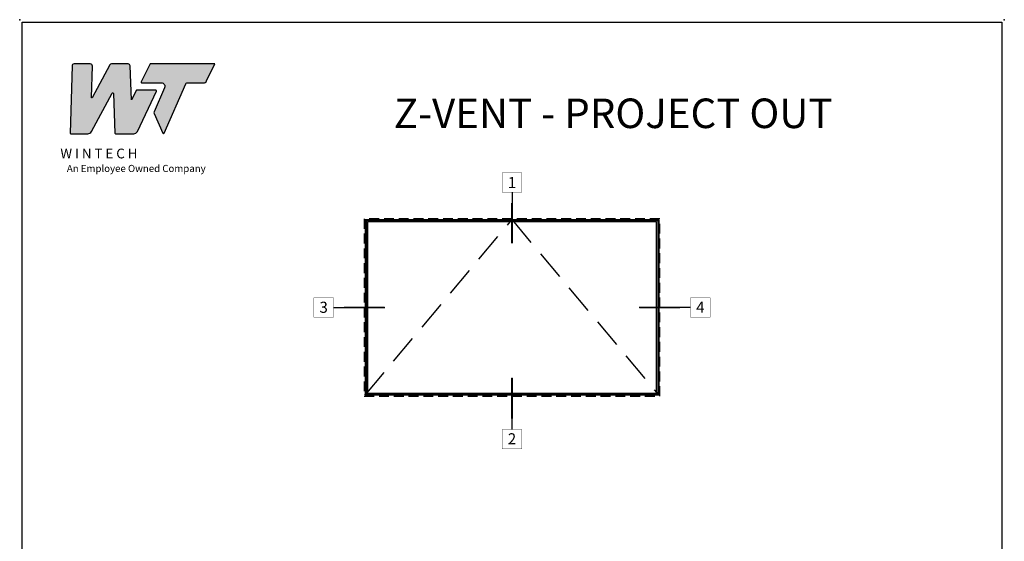
# Model space of a CAD drawing. Units: inches. Extents: x 0 to 25, y 0 to 32.5.
# Drawn here: x 0 to 25, y 19.3 to 32.5 of the extents above; entities that cross this region are included whole.
import ezdxf
from ezdxf.enums import TextEntityAlignment as Align

# ---------------------------------------------------------------- set-up
doc = ezdxf.new("R2010")
doc.units = ezdxf.units.IN
doc.header["$MEASUREMENT"] = 0
doc.linetypes.add('DASHED2', pattern=[0.375, 0.25, -0.125])
doc.linetypes.add('HIDDEN', pattern=[0.375, 0.25, -0.125])
doc.layers.add('NO PRINT', color=1, linetype='Continuous', plot=False)
doc.layers.add('WINTECH_DESIGN', color=3, linetype='Continuous', lineweight=25)
doc.styles.add('WinTech', font='technic_.ttf')

# ---------------------------------------------------------------- blocks, each defined once
blk = doc.blocks.new('NewWinTechLogo')
at = {"layer": 'WINTECH_DESIGN'}
h = blk.add_hatch(color=176, dxfattribs=at)
h.dxf.hatch_style = 1
h.paths.add_polyline_path([(-0.3867, 0.3073, 0.422523), (-0.3828, 0.3033), (-0.2866, 0.3033, 0.275467), (-0.2664, 0.3153), (-0.1496, 0.5314, -0.766374), (-0.1422, 0.5297), (-0.1341, 0.3071, 0.40361), (-0.1301, 0.3033), (-0.0278, 0.3033, 0.290272), (-0.0066, 0.3167), (0.1, 0.5425, 0.55006), (0.0964, 0.5481), (-0.0126, 0.5481), (-0.041, 0.4938), (-0.0479, 0.686, 0.40361), (-0.0597, 0.6973), (-0.1525, 0.6973, 0.275467), (-0.1628, 0.6912), (-0.2627, 0.5063, -0.78993), (-0.2664, 0.5074), (-0.2614, 0.6856, 0.413527), (-0.2731, 0.6973), (-0.3643, 0.6973, 0.405953), (-0.376, 0.6859)])
h.paths.add_polyline_path([(0.1464, 0.5628), (0.087, 0.4261, 0.210325), (0.087, 0.4166), (0.1365, 0.3056, 0.652448), (0.1437, 0.3056), (0.2652, 0.5854, -0.298688), (0.2724, 0.5901), (0.3655, 0.5901, 0.285547), (0.383, 0.601), (0.4305, 0.6973), (0.064, 0.6973), (0.0139, 0.5957, 0.555758), (0.0174, 0.5901), (0.1284, 0.5901, -0.540015)])
at = {"layer": 'WINTECH_DESIGN', "color": 176, "linetype": 'Continuous'}
for points in [[(-0.1496, 0.5314, -0.766374), (-0.1422, 0.5297), (-0.1341, 0.3071, 0.40361), (-0.1301, 0.3033), (-0.0278, 0.3033, 0.290272), (-0.0066, 0.3167), (0.1, 0.5425, 0.55006), (0.0964, 0.5481), (-0.0126, 0.5481), (-0.041, 0.4938), (-0.0479, 0.686, 0.40361), (-0.0597, 0.6973), (-0.1525, 0.6973, 0.275467), (-0.1628, 0.6912), (-0.2627, 0.5063, -0.78993), (-0.2664, 0.5074), (-0.2614, 0.6849, 0.431576), (-0.2731, 0.6973), (-0.3643, 0.6973, 0.405953), (-0.376, 0.6859), (-0.3867, 0.3073, 0.422523), (-0.3828, 0.3033), (-0.2866, 0.3033, 0.275467), (-0.2664, 0.3153)], [(0.1284, 0.5901, -0.540015), (0.1464, 0.5628), (0.087, 0.4261, 0.210325), (0.087, 0.4166), (0.1365, 0.3056, 0.652448), (0.1437, 0.3056), (0.2652, 0.5854, -0.298688), (0.2724, 0.5901), (0.3655, 0.5901, 0.285547), (0.383, 0.601), (0.4305, 0.6973), (0.064, 0.6973), (0.0139, 0.5957, 0.555758), (0.0174, 0.5901)]]:
    blk.add_lwpolyline(points, format="xyb", close=True, dxfattribs=at)
at = {"layer": 'WINTECH_DESIGN', "color": 176, "insert": (-0.4788, 0.2192), "char_height": 0.055, "attachment_point": 1, "style": 'WinTech'}
blk.add_mtext_dynamic_manual_height_columns('{\\fBankGothic Md BT|b0|i0|c0|p34;\\W2.20683; \\W1;W I N T E C H\\P\\fArial|b0|i1|c0|p34;\\H0.72727x;\\W6.01562; \\W1;An Employee Owned Company}', width=0.969813, gutter_width=0.47, heights=[0], dxfattribs=at)
blk = doc.blocks.new('WINTECH WEBSITE DETAIL PAPER')
at = {"layer": 'NO PRINT', "color": 3}
for p in [(0, 32.5), (25, 32.5)]:
    blk.add_point(p, dxfattribs=at)
at = {"layer": 'WINTECH_DESIGN', "color": 1}
blk.add_lwpolyline([(0.062, 32.438), (24.938, 32.438), (24.938, 0.062), (0.062, 0.062)], close=True, dxfattribs=at)
at = {"layer": 'WINTECH_DESIGN', "xscale": 4.5, "yscale": 4.5, "zscale": 4.5}
blk.add_blockref('NewWinTechLogo', (3.021, 28.242), dxfattribs=at)
at = {"layer": 'WINTECH_DESIGN', "color": 30, "style": 'WinTech'}
blk.add_attdef('TITLE', text='', height=0.75, dxfattribs=at).set_placement((15.068, 29.75), align=Align.CENTER)
blk = doc.blocks.new('*U161')
at = {"layer": 'WINTECH_DESIGN', "color": 1}
blk.add_line((0, -0.262), (0, -1.642), dxfattribs=at)
at = {"layer": 'WINTECH_DESIGN', "color": 1, "const_width": 0.00914}
blk.add_lwpolyline([(-0.262, 0.262), (-0.262, -0.262), (0.262, -0.262), (0.262, 0.262)], close=True, dxfattribs=at)
at = {"layer": 'WINTECH_DESIGN', "color": 1, "const_width": 0.0527}
blk.add_lwpolyline([(0, -1.642), (0, -0.555)], dxfattribs=at)
at = {"color": 3, "style": 'WinTech'}
blk.add_attdef('NUMBER', text='', height=0.3, rotation=360, dxfattribs=at).set_placement((0, 0), align=Align.MIDDLE_CENTER)
blk = doc.blocks.new('*U162')
at = {"layer": 'WINTECH_DESIGN', "color": 1}
blk.add_line((0, -0.262), (0, -1.655), dxfattribs=at)
at = {"layer": 'WINTECH_DESIGN', "color": 1, "const_width": 0.00914}
blk.add_lwpolyline([(-0.262, 0.262), (-0.262, -0.262), (0.262, -0.262), (0.262, 0.262)], close=True, dxfattribs=at)
at = {"layer": 'WINTECH_DESIGN', "color": 1, "const_width": 0.0527}
blk.add_lwpolyline([(0, -1.655), (0, -0.547)], dxfattribs=at)
at = {"color": 3, "style": 'WinTech'}
blk.add_attdef('NUMBER', text='', height=0.3, rotation=360, dxfattribs=at).set_placement((0, 0), align=Align.MIDDLE_CENTER)
blk = doc.blocks.new('*U163')
at = {"layer": 'WINTECH_DESIGN', "color": 1}
blk.add_line((0.262, 0), (1.655, 0), dxfattribs=at)
at = {"layer": 'WINTECH_DESIGN', "color": 1, "const_width": 0.00914}
blk.add_lwpolyline([(-0.262, 0.262), (-0.262, -0.262), (0.262, -0.262), (0.262, 0.262)], close=True, dxfattribs=at)
at = {"layer": 'WINTECH_DESIGN', "color": 1, "const_width": 0.0527}
blk.add_lwpolyline([(1.655, 0), (0.547, 0)], dxfattribs=at)
at = {"color": 3, "style": 'WinTech'}
blk.add_attdef('NUMBER', text='', height=0.3, rotation=360, dxfattribs=at).set_placement((0, 0), align=Align.MIDDLE_CENTER)
blk = doc.blocks.new('*U164')
at = {"layer": 'WINTECH_DESIGN', "color": 1}
blk.add_line((-0.262, 0), (-1.655, 0), dxfattribs=at)
at = {"layer": 'WINTECH_DESIGN', "color": 1, "const_width": 0.0527}
blk.add_lwpolyline([(-1.655, 0), (-0.547, 0)], dxfattribs=at)
at = {"layer": 'WINTECH_DESIGN', "color": 1, "const_width": 0.00914}
blk.add_lwpolyline([(-0.262, 0.262), (-0.262, -0.262), (0.262, -0.262), (0.262, 0.262)], close=True, dxfattribs=at)
at = {"color": 3, "style": 'WinTech'}
blk.add_attdef('NUMBER', text='', height=0.3, rotation=360, dxfattribs=at).set_placement((0, 0), align=Align.MIDDLE_CENTER)

msp = doc.modelspace()

# ---------------------------------------------------------------- linework, layer by layer
at = {"layer": 'WINTECH_DESIGN'}
for p, q in [((16.229, 27.421), (8.771, 27.421)), ((8.771, 27.421), (8.771, 27.4)), ((16.229, 27.4), (8.771, 27.4)), ((8.776, 27.4), (8.776, 22.994)), ((8.797, 27.4), (8.797, 22.994)), ((16.203, 27.4), (16.203, 22.994)), ((16.224, 27.4), (16.224, 22.994)), ((16.229, 27.421), (16.229, 27.4)), ((16.229, 22.994), (8.771, 22.994)), ((8.771, 22.972), (8.771, 22.994)), ((16.229, 22.972), (8.771, 22.972)), ((16.229, 22.972), (16.229, 22.994))]:
    msp.add_line(p, q, dxfattribs=at)
at = {"layer": 'WINTECH_DESIGN', "color": 6, "linetype": 'DASHED2', "ltscale": 3}
for p, q in [((8.771, 22.972), (12.5, 27.421)), ((12.5, 27.421), (16.229, 22.972))]:
    msp.add_line(p, q, dxfattribs=at)
at = {"layer": 'WINTECH_DESIGN', "linetype": 'HIDDEN'}
msp.add_lwpolyline([(16.25, 27.447), (8.75, 27.447), (8.75, 22.947), (16.25, 22.947)], close=True, dxfattribs=at)
at = {"layer": 'WINTECH_DESIGN', "color": 4}
msp.add_lwpolyline([(16.172, 27.369), (8.828, 27.369), (8.828, 23.025), (16.172, 23.025)], close=True, dxfattribs=at)

# ---------------------------------------------------------------- block references
at = {"color": 3, "xscale": 0.9375, "yscale": 0.9375, "zscale": 0.9375}
msp.add_blockref('*U161', (12.5, 28.368), dxfattribs=at).add_auto_attribs({'NUMBER': '1'})
at = {"color": 3}
ref = msp.add_blockref('*U163', (7.718, 25.197), dxfattribs=dict(at, xscale=-0.9375, yscale=0.9375, zscale=0.9375, rotation=180))
ref.add_attrib('NUMBER', '3', dxfattribs={"color": 3, "height": 0.281, "style": 'WinTech'}).set_placement((7.718, 25.203), align=Align.MIDDLE_CENTER)
ref = msp.add_blockref('*U164', (17.282, 25.197), dxfattribs=dict(at, xscale=-0.9375, yscale=0.9375, zscale=0.9375, rotation=180))
ref.add_attrib('NUMBER', '4', dxfattribs={"color": 3, "height": 0.281, "style": 'WinTech'}).set_placement((17.282, 25.203), align=Align.MIDDLE_CENTER)
ref = msp.add_blockref('*U162', (12.5, 21.86), dxfattribs=dict(at, xscale=-0.9375, yscale=0.9375, zscale=0.9375, rotation=180))
ref.add_attrib('NUMBER', '2', dxfattribs={"color": 3, "height": 0.281, "style": 'WinTech'}).set_placement((12.5, 21.866), align=Align.MIDDLE_CENTER)
at = {"layer": 'WINTECH_DESIGN'}
msp.add_blockref('WINTECH WEBSITE DETAIL PAPER', (0, 0), dxfattribs=at).add_auto_attribs({'TITLE': 'Z-VENT - PROJECT OUT'})

doc.saveas('drawing.dxf')
